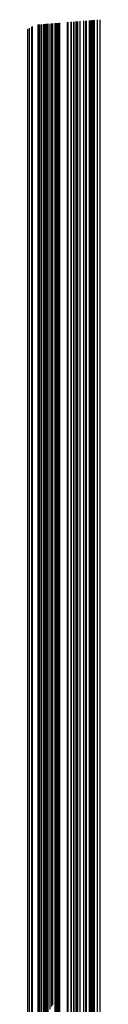
# Model space of a CAD drawing. Units: metres. Extents: x 657 to 1073, y -488 to -182.
# Drawn here: x 935 to 939, y -419 to -355 of the extents above; entities that cross this region are included whole.
import ezdxf

# ---------------------------------------------------------------- set-up
doc = ezdxf.new("R2010")
doc.units = ezdxf.units.M
doc.layers.add('DrapedPols', color=7, linetype='Continuous')

msp = doc.modelspace()

# ---------------------------------------------------------------- linework, layer by layer
at = {"layer": 'DrapedPols', "color": 1}
for points in [[(934.776, -421.402, 106.741), (934.776, -415.071, 106.816), (934.776, -407.809, 106.87), (934.776, -406.407, 106.853), (934.776, -405.071, 106.826), (934.776, -399.109, 106.693), (934.776, -395.585, 106.613), (934.776, -388.81, 106.363), (934.776, -384.331, 106.244), (934.776, -380.951, 106.047), (934.776, -376.658, 105.824), (934.776, -374.139, 105.551), (934.776, -367.922, 105.295), (934.776, -364.661, 105.16), (934.776, -357.149, 104.851), (934.776, -355.117, 104.745)], [(934.933, -421.537, 106.746), (934.933, -415.077, 106.823), (934.933, -408.068, 106.874), (934.933, -406.425, 106.855), (934.933, -404.859, 106.823), (934.933, -399.094, 106.694), (934.933, -395.687, 106.617), (934.933, -388.691, 106.359), (934.933, -384.388, 106.244), (934.933, -381.141, 106.055), (934.933, -376.658, 105.822), (934.933, -374.027, 105.538), (934.933, -368.136, 105.295), (934.933, -364.549, 105.147), (934.933, -356.286, 104.806), (934.933, -355.03, 104.741)], [(934.954, -421.506, 106.747), (934.954, -415.078, 106.824), (934.954, -408.104, 106.875), (934.954, -406.427, 106.855), (934.954, -404.829, 106.823), (934.954, -399.092, 106.695), (934.954, -395.701, 106.618), (934.954, -388.674, 106.359), (934.954, -384.396, 106.244), (934.954, -381.167, 106.056), (934.954, -376.658, 105.822), (934.954, -374.011, 105.536), (934.954, -368.166, 105.295), (934.954, -364.534, 105.145), (934.954, -356.166, 104.8), (934.954, -355.018, 104.741)], [(934.972, -421.479, 106.748), (934.972, -415.079, 106.824), (934.972, -408.134, 106.875), (934.972, -406.429, 106.856), (934.972, -404.805, 106.822), (934.972, -399.09, 106.695), (934.972, -395.712, 106.618), (934.972, -388.661, 106.358), (934.972, -384.403, 106.244), (934.972, -381.189, 106.057), (934.972, -376.658, 105.822), (934.972, -373.999, 105.534), (934.972, -368.19, 105.295), (934.972, -364.521, 105.143), (934.972, -356.068, 104.795), (934.972, -355.008, 104.74)], [(935.344, -420.938, 106.77), (935.344, -415.092, 106.84), (935.344, -408.75, 106.886), (935.344, -406.471, 106.86), (935.344, -404.3, 106.816), (935.344, -399.054, 106.699), (935.344, -395.953, 106.628), (935.344, -388.378, 106.349), (935.344, -384.538, 106.246), (935.344, -381.64, 106.077), (935.344, -376.657, 105.819), (935.344, -373.733, 105.502), (935.344, -368.7, 105.295), (935.344, -364.255, 105.112), (935.344, -355.108, 104.734), (935.344, -354.913, 104.727), (935.344, -354.878, 104.733)], [(935.35, -420.928, 106.771), (935.35, -415.092, 106.84), (935.35, -408.761, 106.887), (935.35, -406.472, 106.86), (935.35, -404.291, 106.816), (935.35, -399.054, 106.699), (935.35, -395.958, 106.629), (935.35, -388.372, 106.349), (935.35, -384.54, 106.246), (935.35, -381.648, 106.078), (935.35, -376.657, 105.819), (935.35, -373.728, 105.502), (935.35, -368.709, 105.295), (935.35, -364.25, 105.111), (935.35, -355.117, 104.734), (935.35, -354.914, 104.727), (935.35, -354.877, 104.732)], [(935.35, -420.929, 106.771), (935.35, -415.092, 106.84), (935.35, -408.76, 106.887), (935.35, -406.472, 106.86), (935.35, -404.292, 106.816), (935.35, -399.054, 106.699), (935.35, -395.957, 106.628), (935.35, -388.373, 106.349), (935.35, -384.54, 106.246), (935.35, -381.647, 106.078), (935.35, -376.657, 105.819), (935.35, -373.729, 105.502), (935.35, -368.708, 105.295), (935.35, -364.251, 105.111), (935.35, -355.116, 104.734), (935.35, -354.914, 104.727), (935.35, -354.877, 104.733)], [(935.385, -420.877, 106.773), (935.385, -415.094, 106.841), (935.385, -408.819, 106.888), (935.385, -406.476, 106.861), (935.385, -404.244, 106.815), (935.385, -399.05, 106.699), (935.385, -395.98, 106.629), (935.385, -388.346, 106.348), (935.385, -384.553, 106.246), (935.385, -381.69, 106.08), (935.385, -376.657, 105.818), (935.385, -373.703, 105.499), (935.385, -368.757, 105.295), (935.385, -364.225, 105.108), (935.385, -355.165, 104.734), (935.385, -354.919, 104.725), (935.385, -354.874, 104.732)], [(935.481, -420.738, 106.778), (935.481, -415.097, 106.845), (935.481, -408.977, 106.891), (935.481, -406.487, 106.862), (935.481, -404.114, 106.813), (935.481, -399.041, 106.7), (935.481, -396.042, 106.632), (935.481, -388.273, 106.345), (935.481, -384.588, 106.247), (935.481, -381.806, 106.085), (935.481, -376.656, 105.818), (935.481, -373.635, 105.49), (935.481, -368.888, 105.295), (935.481, -364.157, 105.1), (935.481, -355.296, 104.734), (935.481, -354.932, 104.72), (935.481, -354.867, 104.731)], [(935.599, -420.566, 106.785), (935.599, -415.101, 106.85), (935.599, -409.173, 106.894), (935.599, -406.5, 106.863), (935.599, -403.953, 106.811), (935.599, -399.029, 106.701), (935.599, -396.119, 106.635), (935.599, -388.183, 106.342), (935.599, -384.63, 106.247), (935.599, -381.949, 106.091), (935.599, -376.656, 105.817), (935.599, -373.551, 105.48), (935.599, -369.05, 105.295), (935.599, -364.073, 105.09), (935.599, -355.458, 104.734), (935.599, -354.949, 104.715), (935.599, -354.857, 104.729)], [(935.729, -420.377, 106.793), (935.729, -415.106, 106.856), (935.729, -409.388, 106.898), (935.729, -406.515, 106.865), (935.729, -403.776, 106.809), (935.729, -399.017, 106.702), (935.729, -396.203, 106.639), (935.729, -388.084, 106.339), (935.729, -384.678, 106.248), (935.729, -382.106, 106.098), (935.729, -376.656, 105.815), (935.729, -373.458, 105.469), (935.729, -369.228, 105.295), (935.729, -363.98, 105.078), (935.729, -355.636, 104.734), (935.729, -354.967, 104.708), (935.729, -354.847, 104.728)], [(935.756, -420.337, 106.795), (935.756, -415.107, 106.857), (935.756, -409.433, 106.899), (935.756, -406.518, 106.865), (935.756, -403.74, 106.808), (935.756, -399.014, 106.703), (935.756, -396.221, 106.639), (935.756, -388.064, 106.338), (935.756, -384.688, 106.248), (935.756, -382.139, 106.1), (935.756, -376.656, 105.815), (935.756, -373.438, 105.467), (935.756, -369.265, 105.295), (935.756, -363.96, 105.076), (935.756, -355.673, 104.734), (935.756, -354.971, 104.707), (935.756, -354.845, 104.728)], [(935.789, -420.289, 106.797), (935.789, -415.108, 106.858), (935.789, -409.488, 106.9), (935.789, -406.521, 106.865), (935.789, -403.695, 106.807), (935.789, -399.011, 106.703), (935.789, -396.242, 106.64), (935.789, -388.039, 106.338), (935.789, -384.699, 106.248), (935.789, -382.179, 106.101), (935.789, -376.656, 105.815), (935.789, -373.415, 105.464), (935.789, -369.311, 105.295), (935.789, -363.937, 105.073), (935.789, -355.718, 104.734), (935.789, -354.976, 104.706), (935.789, -354.842, 104.727)], [(935.813, -420.254, 106.798), (935.813, -415.109, 106.859), (935.813, -409.528, 106.9), (935.813, -406.524, 106.866), (935.813, -403.662, 106.807), (935.813, -399.009, 106.703), (935.813, -396.258, 106.641), (935.813, -388.02, 106.337), (935.813, -384.708, 106.248), (935.813, -382.209, 106.103), (935.813, -376.656, 105.815), (935.813, -373.397, 105.462), (935.813, -369.344, 105.295), (935.813, -363.919, 105.071), (935.813, -355.752, 104.734), (935.813, -354.979, 104.704), (935.813, -354.84, 104.727)], [(935.833, -420.224, 106.799), (935.833, -415.11, 106.86), (935.833, -409.562, 106.901), (935.833, -406.527, 106.866), (935.833, -403.634, 106.807), (935.833, -399.007, 106.703), (935.833, -396.271, 106.641), (935.833, -388.005, 106.336), (935.833, -384.716, 106.249), (935.833, -382.234, 106.104), (935.833, -376.656, 105.815), (935.833, -373.383, 105.46), (935.833, -369.372, 105.295), (935.833, -363.905, 105.069), (935.833, -355.78, 104.734), (935.833, -354.982, 104.703), (935.833, -354.839, 104.727)], [(935.843, -420.21, 106.8), (935.843, -415.11, 106.86), (935.843, -409.578, 106.901), (935.843, -406.528, 106.866), (935.843, -403.621, 106.806), (935.843, -399.006, 106.703), (935.843, -396.277, 106.642), (935.843, -387.997, 106.336), (935.843, -384.719, 106.249), (935.843, -382.245, 106.104), (935.843, -376.656, 105.814), (935.843, -373.376, 105.459), (935.843, -369.385, 105.295), (935.843, -363.898, 105.069), (935.843, -355.793, 104.734), (935.843, -354.984, 104.703), (935.843, -354.838, 104.727)], [(935.891, -420.14, 106.803), (935.891, -415.112, 106.862), (935.891, -409.657, 106.903), (935.891, -406.533, 106.866), (935.891, -403.556, 106.806), (935.891, -399.001, 106.704), (935.891, -396.309, 106.643), (935.891, -387.961, 106.335), (935.891, -384.737, 106.249), (935.891, -382.303, 106.107), (935.891, -376.655, 105.814), (935.891, -373.342, 105.455), (935.891, -369.451, 105.295), (935.891, -363.864, 105.064), (935.891, -355.859, 104.734), (935.891, -354.99, 104.701), (935.891, -354.834, 104.726)], [(935.918, -420.101, 106.804), (935.918, -415.113, 106.864), (935.918, -409.702, 106.904), (935.918, -406.536, 106.867), (935.918, -403.519, 106.805), (935.918, -398.998, 106.704), (935.918, -396.326, 106.644), (935.918, -387.94, 106.334), (935.918, -384.746, 106.249), (935.918, -382.336, 106.108), (935.918, -376.655, 105.814), (935.918, -373.322, 105.453), (935.918, -369.488, 105.295), (935.918, -363.844, 105.062), (935.918, -355.896, 104.734), (935.918, -354.994, 104.699), (935.918, -354.832, 104.726)], [(935.926, -420.09, 106.805), (935.926, -415.113, 106.864), (935.926, -409.715, 106.904), (935.926, -406.537, 106.867), (935.926, -403.509, 106.805), (935.926, -398.998, 106.704), (935.926, -396.331, 106.644), (935.926, -387.934, 106.334), (935.926, -384.749, 106.249), (935.926, -382.345, 106.109), (935.926, -376.655, 105.814), (935.926, -373.317, 105.452), (935.926, -369.499, 105.295), (935.926, -363.839, 105.061), (935.926, -355.906, 104.734), (935.926, -354.995, 104.699), (935.926, -354.831, 104.726)], [(936.012, -419.963, 106.81), (936.012, -415.117, 106.868), (936.012, -409.859, 106.906), (936.012, -406.547, 106.868), (936.012, -403.391, 106.803), (936.012, -398.989, 106.705), (936.012, -396.388, 106.646), (936.012, -387.868, 106.332), (936.012, -384.781, 106.249), (936.012, -382.451, 106.114), (936.012, -376.655, 105.813), (936.012, -373.255, 105.445), (936.012, -369.618, 105.295), (936.012, -363.777, 105.054), (936.012, -356.025, 104.734), (936.012, -355.008, 104.695), (936.012, -354.824, 104.724)], [(936.13, -419.792, 106.817), (936.13, -415.121, 106.872), (936.13, -410.053, 106.91), (936.13, -406.56, 106.869), (936.13, -403.231, 106.801), (936.13, -398.978, 106.706), (936.13, -396.464, 106.649), (936.13, -387.779, 106.329), (936.13, -384.824, 106.25), (936.13, -382.593, 106.12), (936.13, -376.655, 105.812), (936.13, -373.171, 105.435), (936.13, -369.779, 105.295), (936.13, -363.693, 105.044), (936.13, -356.187, 104.734), (936.13, -355.024, 104.689), (936.13, -354.815, 104.723)], [(936.25, -419.617, 106.824), (936.25, -415.125, 106.877), (936.25, -410.252, 106.913), (936.25, -406.573, 106.871), (936.25, -403.068, 106.799), (936.25, -398.966, 106.707), (936.25, -396.542, 106.653), (936.25, -387.687, 106.326), (936.25, -384.867, 106.25), (936.25, -382.739, 106.126), (936.25, -376.655, 105.811), (936.25, -373.085, 105.424), (936.25, -369.943, 105.295), (936.25, -363.607, 105.034), (936.25, -356.351, 104.734), (936.25, -355.041, 104.684), (936.25, -354.805, 104.722)], [(936.326, -419.506, 106.829), (936.326, -415.128, 106.881), (936.326, -410.379, 106.916), (936.326, -406.582, 106.872), (936.326, -402.964, 106.798), (936.326, -398.959, 106.708), (936.326, -396.591, 106.655), (936.326, -387.629, 106.324), (936.326, -384.895, 106.251), (936.326, -382.831, 106.131), (936.326, -376.654, 105.81), (936.326, -373.03, 105.418), (936.326, -370.048, 105.295), (936.326, -363.552, 105.027), (936.326, -356.456, 104.734), (936.326, -355.052, 104.68), (936.326, -354.799, 104.721)], [(936.468, -422.089, 106.801), (936.468, -419.298, 106.837), (936.468, -415.133, 106.887), (936.468, -410.615, 106.92), (936.468, -406.598, 106.873), (936.468, -402.771, 106.795), (936.468, -398.945, 106.71), (936.468, -396.684, 106.658), (936.468, -387.521, 106.32), (936.468, -384.947, 106.251), (936.468, -383.004, 106.138), (936.468, -376.654, 105.809), (936.468, -372.929, 105.405), (936.468, -370.243, 105.295), (936.468, -363.451, 105.015), (936.468, -356.651, 104.734), (936.468, -355.072, 104.673), (936.468, -354.788, 104.719)], [(936.527, -422.105, 106.803), (936.527, -419.213, 106.84), (936.527, -415.135, 106.889), (936.527, -410.711, 106.922), (936.527, -406.605, 106.874), (936.527, -402.691, 106.794), (936.527, -398.939, 106.71), (936.527, -396.721, 106.66), (936.527, -387.476, 106.319), (936.527, -384.968, 106.252), (936.527, -383.074, 106.141), (936.527, -376.654, 105.808), (936.527, -372.887, 105.4), (936.527, -370.323, 105.295), (936.527, -363.409, 105.01), (936.527, -356.731, 104.734), (936.527, -355.081, 104.67), (936.527, -354.783, 104.718)], [(936.571, -422.117, 106.805), (936.571, -419.149, 106.843), (936.571, -415.137, 106.891), (936.571, -410.784, 106.923), (936.571, -406.61, 106.874), (936.571, -402.632, 106.793), (936.571, -398.935, 106.711), (936.571, -396.75, 106.661), (936.571, -387.443, 106.318), (936.571, -384.984, 106.252), (936.571, -383.128, 106.144), (936.571, -376.654, 105.808), (936.571, -372.855, 105.397), (936.571, -370.384, 105.295), (936.571, -363.377, 105.006), (936.571, -356.791, 104.734), (936.571, -355.087, 104.668), (936.571, -354.78, 104.718)], [(936.598, -422.125, 106.806), (936.598, -419.11, 106.845), (936.598, -415.138, 106.892), (936.598, -410.829, 106.924), (936.598, -406.613, 106.875), (936.598, -402.595, 106.793), (936.598, -398.932, 106.711), (936.598, -396.768, 106.662), (936.598, -387.422, 106.317), (936.598, -384.994, 106.252), (936.598, -383.161, 106.145), (936.598, -376.654, 105.808), (936.598, -372.836, 105.394), (936.598, -370.421, 105.295), (936.598, -363.358, 105.004), (936.598, -356.829, 104.734), (936.598, -355.091, 104.667), (936.598, -354.777, 104.717)], [(936.647, -422.139, 106.808), (936.647, -419.037, 106.848), (936.647, -415.14, 106.894), (936.647, -410.911, 106.925), (936.647, -406.618, 106.875), (936.647, -402.527, 106.792), (936.647, -398.928, 106.711), (936.647, -396.8, 106.663), (936.647, -387.385, 106.316), (936.647, -385.012, 106.252), (936.647, -383.221, 106.148), (936.647, -376.654, 105.807), (936.647, -372.8, 105.39), (936.647, -370.489, 105.295), (936.647, -363.323, 104.999), (936.647, -356.897, 104.734), (936.647, -355.098, 104.664), (936.647, -354.774, 104.717)], [(936.709, -422.156, 106.81), (936.709, -418.947, 106.851), (936.709, -415.142, 106.897), (936.709, -411.014, 106.927), (936.709, -406.625, 106.876), (936.709, -402.443, 106.791), (936.709, -398.922, 106.712), (936.709, -396.84, 106.665), (936.709, -387.337, 106.314), (936.709, -385.034, 106.253), (936.709, -383.296, 106.151), (936.709, -376.654, 105.807), (936.709, -372.756, 105.385), (936.709, -370.574, 105.295), (936.709, -363.278, 104.994), (936.709, -356.981, 104.734), (936.709, -355.107, 104.662), (936.709, -354.769, 104.716)], [(936.786, -422.177, 106.813), (936.786, -418.836, 106.856), (936.786, -415.145, 106.9), (936.786, -411.141, 106.929), (936.786, -406.634, 106.877), (936.786, -402.339, 106.789), (936.786, -398.914, 106.713), (936.786, -396.889, 106.667), (936.786, -387.279, 106.312), (936.786, -385.062, 106.253), (936.786, -383.388, 106.155), (936.786, -376.653, 105.806), (936.786, -372.702, 105.378), (936.786, -370.679, 105.295), (936.786, -363.224, 104.987), (936.786, -357.086, 104.734), (936.786, -355.117, 104.658), (936.786, -354.762, 104.715)], [(937.277, -422.314, 106.831), (937.277, -418.12, 106.885), (937.277, -415.163, 106.92), (937.277, -411.955, 106.944), (937.277, -406.689, 106.883), (937.277, -401.672, 106.78), (937.277, -398.866, 106.717), (937.277, -397.208, 106.68), (937.277, -386.905, 106.3), (937.277, -385.241, 106.255), (937.277, -383.984, 106.182), (937.277, -376.652, 105.802), (937.277, -372.35, 105.336), (937.277, -371.352, 105.295), (937.277, -362.872, 104.945), (937.277, -357.76, 104.734), (937.277, -355.187, 104.634), (937.277, -354.723, 104.709)], [(937.283, -422.316, 106.831), (937.283, -418.11, 106.885), (937.283, -415.163, 106.92), (937.283, -411.966, 106.944), (937.283, -406.69, 106.883), (937.283, -401.663, 106.78), (937.283, -398.866, 106.718), (937.283, -397.213, 106.68), (937.283, -386.9, 106.3), (937.283, -385.243, 106.255), (937.283, -383.992, 106.182), (937.283, -376.652, 105.802), (937.283, -372.346, 105.335), (937.283, -371.361, 105.295), (937.283, -362.868, 104.945), (937.283, -357.769, 104.734), (937.283, -355.188, 104.634), (937.283, -354.723, 104.709)], [(937.296, -422.319, 106.832), (937.296, -418.092, 106.886), (937.296, -415.164, 106.921), (937.296, -411.987, 106.944), (937.296, -406.691, 106.883), (937.296, -401.646, 106.78), (937.296, -398.865, 106.718), (937.296, -397.221, 106.68), (937.296, -386.891, 106.299), (937.296, -385.248, 106.255), (937.296, -384.007, 106.183), (937.296, -376.652, 105.802), (937.296, -372.337, 105.334), (937.296, -371.379, 105.295), (937.296, -362.859, 104.944), (937.296, -357.786, 104.734), (937.296, -355.19, 104.633), (937.296, -354.722, 104.709)], [(937.326, -422.328, 106.833), (937.326, -418.048, 106.888), (937.326, -415.165, 106.922), (937.326, -412.036, 106.945), (937.326, -406.695, 106.883), (937.326, -401.605, 106.779), (937.326, -398.862, 106.718), (937.326, -397.24, 106.681), (937.326, -386.868, 106.299), (937.326, -385.258, 106.256), (937.326, -384.044, 106.185), (937.326, -376.652, 105.801), (937.326, -372.315, 105.332), (937.326, -371.42, 105.295), (937.326, -362.837, 104.941), (937.326, -357.828, 104.734), (937.326, -355.194, 104.632), (937.326, -354.719, 104.709)], [(937.337, -422.331, 106.833), (937.337, -418.032, 106.889), (937.337, -415.165, 106.923), (937.337, -412.055, 106.946), (937.337, -406.696, 106.883), (937.337, -401.589, 106.779), (937.337, -398.861, 106.718), (937.337, -397.248, 106.682), (937.337, -386.859, 106.298), (937.337, -385.263, 106.256), (937.337, -384.058, 106.185), (937.337, -376.652, 105.801), (937.337, -372.307, 105.331), (937.337, -371.436, 105.295), (937.337, -362.829, 104.94), (937.337, -357.843, 104.734), (937.337, -355.196, 104.631), (937.337, -354.718, 104.708)], [(937.516, -422.38, 106.84), (937.516, -417.772, 106.899), (937.516, -415.172, 106.93), (937.516, -412.351, 106.951), (937.516, -406.716, 106.886), (937.516, -401.347, 106.776), (937.516, -398.843, 106.72), (937.516, -397.363, 106.686), (937.516, -386.723, 106.294), (937.516, -385.327, 106.256), (937.516, -384.274, 106.195), (937.516, -376.652, 105.8), (937.516, -372.179, 105.315), (937.516, -371.68, 105.295), (937.516, -362.701, 104.925), (937.516, -358.088, 104.734), (937.516, -355.221, 104.623), (937.516, -354.704, 104.706)], [(937.543, -422.388, 106.841), (937.543, -417.732, 106.901), (937.543, -415.173, 106.931), (937.543, -412.396, 106.952), (937.543, -406.719, 106.886), (937.543, -401.31, 106.775), (937.543, -398.841, 106.72), (937.543, -397.381, 106.687), (937.543, -386.703, 106.293), (937.543, -385.337, 106.257), (937.543, -384.307, 106.196), (937.543, -376.652, 105.799), (937.543, -372.16, 105.313), (937.543, -371.718, 105.295), (937.543, -362.682, 104.922), (937.543, -358.125, 104.734), (937.543, -355.225, 104.622), (937.543, -354.702, 104.706)], [(937.71, -422.435, 106.847), (937.71, -417.488, 106.911), (937.71, -415.179, 106.938), (937.71, -412.674, 106.957), (937.71, -406.738, 106.888), (937.71, -401.082, 106.772), (937.71, -398.824, 106.722), (937.71, -397.49, 106.692), (937.71, -386.575, 106.289), (937.71, -385.398, 106.257), (937.71, -384.51, 106.206), (937.71, -376.651, 105.798), (937.71, -372.04, 105.299), (937.71, -371.947, 105.295), (937.71, -362.562, 104.908), (937.71, -358.355, 104.734), (937.71, -355.249, 104.614), (937.71, -354.689, 104.704)], [(937.731, -422.44, 106.848), (937.731, -417.457, 106.912), (937.731, -415.18, 106.939), (937.731, -412.708, 106.957), (937.731, -406.74, 106.888), (937.731, -401.054, 106.772), (937.731, -398.822, 106.722), (937.731, -397.503, 106.692), (937.731, -386.559, 106.288), (937.731, -385.406, 106.257), (937.731, -384.535, 106.207), (937.731, -376.651, 105.798), (937.731, -372.025, 105.297), (937.731, -371.976, 105.295), (937.731, -362.547, 104.906), (937.731, -358.384, 104.734), (937.731, -355.252, 104.613), (937.731, -354.687, 104.704)], [(937.851, -422.474, 106.852), (937.851, -417.283, 106.919), (937.851, -415.184, 106.944), (937.851, -412.906, 106.961), (937.851, -406.754, 106.889), (937.851, -400.891, 106.77), (937.851, -398.811, 106.723), (937.851, -397.581, 106.695), (937.851, -386.468, 106.285), (937.851, -385.449, 106.258), (937.851, -384.68, 106.213), (937.851, -376.651, 105.797), (937.851, -372.089, 105.303), (937.851, -371.94, 105.286), (937.851, -371.479, 105.267), (937.851, -362.462, 104.896), (937.851, -358.548, 104.734), (937.851, -355.268, 104.607), (937.851, -354.677, 104.702)], [(937.9, -422.488, 106.854), (937.9, -417.211, 106.922), (937.9, -415.186, 106.946), (937.9, -412.988, 106.962), (937.9, -406.759, 106.89), (937.9, -400.824, 106.769), (937.9, -398.806, 106.724), (937.9, -397.613, 106.697), (937.9, -386.43, 106.284), (937.9, -385.467, 106.258), (937.9, -384.74, 106.216), (937.9, -376.651, 105.796), (937.9, -372.131, 105.307), (937.9, -371.904, 105.282), (937.9, -371.205, 105.253), (937.9, -362.426, 104.892), (937.9, -358.616, 104.734), (937.9, -355.275, 104.605), (937.9, -354.673, 104.702)], [(937.925, -422.494, 106.855), (937.925, -417.175, 106.923), (937.925, -415.187, 106.947), (937.925, -413.03, 106.963), (937.925, -406.762, 106.89), (937.925, -400.79, 106.768), (937.925, -398.803, 106.724), (937.925, -397.629, 106.697), (937.925, -386.411, 106.283), (937.925, -385.476, 106.258), (937.925, -384.771, 106.217), (937.925, -376.651, 105.796), (937.925, -372.152, 105.309), (937.925, -371.887, 105.28), (937.925, -371.067, 105.246), (937.925, -362.409, 104.889), (937.925, -358.65, 104.734), (937.925, -355.279, 104.603), (937.925, -354.671, 104.701)], [(937.954, -422.503, 106.856), (937.954, -417.132, 106.925), (937.954, -415.188, 106.948), (937.954, -413.078, 106.964), (937.954, -406.766, 106.891), (937.954, -400.75, 106.768), (937.954, -398.801, 106.724), (937.954, -397.648, 106.698), (937.954, -386.389, 106.283), (937.954, -385.487, 106.258), (937.954, -384.806, 106.219), (937.954, -376.651, 105.796), (937.954, -372.177, 105.311), (937.954, -371.866, 105.278), (937.954, -370.905, 105.238), (937.954, -362.388, 104.887), (937.954, -358.69, 104.734), (937.954, -355.283, 104.602), (937.954, -354.669, 104.701)], [(938.129, -422.551, 106.862), (938.129, -416.878, 106.936), (938.129, -415.194, 106.956), (938.129, -413.367, 106.969), (938.129, -406.785, 106.893), (938.129, -400.513, 106.764), (938.129, -398.784, 106.726), (938.129, -397.761, 106.703), (938.129, -386.256, 106.278), (938.129, -385.55, 106.259), (938.129, -385.018, 106.228), (938.129, -376.65, 105.794), (938.129, -372.324, 105.326), (938.129, -371.741, 105.263), (938.129, -369.943, 105.188), (938.129, -362.263, 104.872), (938.129, -358.929, 104.734), (938.129, -355.308, 104.594), (938.129, -354.655, 104.699)], [(938.361, -422.616, 106.871), (938.361, -416.539, 106.949), (938.361, -415.203, 106.965), (938.361, -413.753, 106.976), (938.361, -406.811, 106.895), (938.361, -400.197, 106.76), (938.361, -398.761, 106.728), (938.361, -397.912, 106.709), (938.361, -386.079, 106.272), (938.361, -385.635, 106.26), (938.361, -385.3, 106.241), (938.361, -376.65, 105.792), (938.361, -372.52, 105.345), (938.361, -371.574, 105.243), (938.361, -368.657, 105.122), (938.361, -362.097, 104.852), (938.361, -359.249, 104.734), (938.361, -355.341, 104.582), (938.361, -354.636, 104.696)], [(938.488, -422.651, 106.876), (938.488, -416.354, 106.957), (938.488, -415.207, 106.971), (938.488, -413.963, 106.98), (938.488, -406.826, 106.897), (938.488, -400.025, 106.758), (938.488, -398.749, 106.729), (938.488, -397.995, 106.712), (938.488, -385.983, 106.269), (938.488, -385.681, 106.261), (938.488, -385.453, 106.248), (938.488, -376.65, 105.791), (938.488, -372.627, 105.355), (938.488, -371.484, 105.232), (938.488, -367.959, 105.086), (938.488, -362.006, 104.841), (938.488, -359.422, 104.734), (938.488, -355.359, 104.576), (938.488, -354.626, 104.695)], [(938.529, -422.663, 106.877), (938.529, -416.295, 106.959), (938.529, -415.209, 106.972), (938.529, -414.031, 106.981), (938.529, -406.83, 106.897), (938.529, -399.969, 106.757), (938.529, -398.745, 106.73), (938.529, -398.021, 106.713), (938.529, -385.951, 106.268), (938.529, -385.696, 106.261), (938.529, -385.503, 106.25), (938.529, -376.65, 105.791), (938.529, -372.661, 105.359), (938.529, -371.454, 105.228), (938.529, -367.732, 105.075), (938.529, -361.977, 104.837), (938.529, -359.478, 104.734), (938.529, -355.365, 104.574), (938.529, -354.623, 104.694)], [(938.726, -422.717, 106.884), (938.726, -416.008, 106.971), (938.726, -415.216, 106.98), (938.726, -414.357, 106.987), (938.726, -406.852, 106.9), (938.726, -399.702, 106.753), (938.726, -398.726, 106.732), (938.726, -398.149, 106.719), (938.726, -385.802, 106.263), (938.726, -385.767, 106.262), (938.726, -385.742, 106.261), (938.726, -376.649, 105.789), (938.726, -372.827, 105.375), (938.726, -371.314, 105.211), (938.726, -366.645, 105.019), (938.726, -361.836, 104.821), (938.726, -359.748, 104.734), (938.726, -355.393, 104.565), (938.726, -354.607, 104.692)], [(938.775, -422.731, 106.886), (938.775, -415.935, 106.974), (938.775, -415.218, 106.983), (938.775, -414.439, 106.988), (938.775, -406.858, 106.9), (938.775, -399.634, 106.753), (938.775, -398.721, 106.732), (938.775, -398.181, 106.72), (938.775, -386.113, 106.275), (938.775, -385.802, 106.263), (938.775, -385.78, 106.262), (938.775, -385.739, 106.26), (938.775, -376.649, 105.789), (938.775, -372.869, 105.379), (938.775, -371.278, 105.207), (938.775, -366.371, 105.005), (938.775, -361.8, 104.816), (938.775, -359.816, 104.734), (938.775, -355.4, 104.563), (938.775, -354.603, 104.691)], [(938.796, -422.737, 106.887), (938.796, -415.905, 106.975), (938.796, -415.219, 106.983), (938.796, -414.474, 106.989), (938.796, -406.86, 106.901), (938.796, -399.605, 106.752), (938.796, -398.719, 106.732), (938.796, -398.195, 106.72), (938.796, -386.479, 106.288), (938.796, -385.827, 106.263), (938.796, -385.781, 106.262), (938.796, -385.696, 106.258), (938.796, -376.649, 105.788), (938.796, -372.887, 105.381), (938.796, -371.263, 105.205), (938.796, -366.254, 104.999), (938.796, -361.785, 104.814), (938.796, -359.845, 104.734), (938.796, -355.403, 104.562), (938.796, -354.602, 104.691)], [(938.882, -422.761, 106.89), (938.882, -415.78, 106.98), (938.882, -415.222, 106.987), (938.882, -414.616, 106.991), (938.882, -406.87, 106.902), (938.882, -399.489, 106.751), (938.882, -398.711, 106.733), (938.882, -398.25, 106.723), (938.882, -387.956, 106.343), (938.882, -385.93, 106.266), (938.882, -385.787, 106.261), (938.882, -385.523, 106.248), (938.882, -376.649, 105.788), (938.882, -372.959, 105.388), (938.882, -371.202, 105.198), (938.882, -365.784, 104.974), (938.882, -361.724, 104.807), (938.882, -359.962, 104.734), (938.882, -355.415, 104.558), (938.882, -354.595, 104.69)], [(938.932, -422.775, 106.892), (938.932, -415.708, 106.983), (938.932, -415.224, 106.989), (938.932, -414.698, 106.993), (938.932, -406.876, 106.902), (938.932, -399.422, 106.75), (938.932, -398.706, 106.734), (938.932, -398.283, 106.724), (938.932, -388.821, 106.375), (938.932, -385.99, 106.267), (938.932, -385.79, 106.26), (938.932, -385.421, 106.242), (938.932, -376.649, 105.787), (938.932, -373.001, 105.392), (938.932, -371.166, 105.193), (938.932, -365.508, 104.96), (938.932, -361.689, 104.803), (938.932, -360.031, 104.734), (938.932, -355.422, 104.555), (938.932, -354.591, 104.689)], [(938.954, -422.781, 106.893), (938.954, -415.675, 106.985), (938.954, -415.224, 106.99), (938.954, -414.735, 106.994), (938.954, -406.878, 106.902), (938.954, -399.391, 106.749), (938.954, -398.704, 106.734), (938.954, -398.297, 106.725), (938.954, -389.205, 106.389), (938.954, -386.016, 106.268), (938.954, -385.791, 106.26), (938.954, -385.376, 106.24), (938.954, -376.649, 105.787), (938.954, -373.02, 105.394), (938.954, -371.151, 105.192), (938.954, -365.386, 104.954), (938.954, -361.673, 104.801), (938.954, -360.061, 104.734), (938.954, -355.425, 104.554), (938.954, -354.589, 104.689)], [(938.974, -422.787, 106.894), (938.974, -415.645, 106.986), (938.974, -415.225, 106.991), (938.974, -414.769, 106.994), (938.974, -406.881, 106.903), (938.974, -399.364, 106.749), (938.974, -398.702, 106.734), (938.974, -398.31, 106.725), (938.974, -389.561, 106.402), (938.974, -386.041, 106.269), (938.974, -385.793, 106.259), (938.974, -385.334, 106.237), (938.974, -376.649, 105.787), (938.974, -373.037, 105.396), (938.974, -371.136, 105.19), (938.974, -365.272, 104.948), (938.974, -361.658, 104.799), (938.974, -360.089, 104.734), (938.974, -355.428, 104.553), (938.974, -354.587, 104.689)], [(938.991, -422.791, 106.894), (938.991, -415.62, 106.987), (938.991, -415.226, 106.992), (938.991, -414.798, 106.995), (938.991, -406.882, 106.903), (938.991, -399.34, 106.749), (938.991, -398.7, 106.734), (938.991, -398.321, 106.726), (938.991, -389.86, 106.413), (938.991, -386.062, 106.269), (938.991, -385.794, 106.259), (938.991, -385.299, 106.235), (938.991, -376.648, 105.787), (938.991, -373.051, 105.397), (938.991, -371.124, 105.188), (938.991, -365.177, 104.943), (938.991, -361.646, 104.798), (938.991, -360.113, 104.734), (938.991, -355.43, 104.552), (938.991, -354.586, 104.689)], [(939.058, -422.81, 106.897), (939.058, -415.523, 106.991), (939.058, -415.228, 106.994), (939.058, -414.908, 106.997), (939.058, -406.89, 106.904), (939.058, -399.249, 106.747), (939.058, -398.693, 106.735), (939.058, -398.365, 106.727), (939.058, -391.018, 106.456), (939.058, -386.142, 106.271), (939.058, -385.798, 106.258), (939.058, -385.163, 106.228), (939.058, -376.648, 105.786), (939.058, -373.108, 105.403), (939.058, -371.076, 105.183), (939.058, -364.808, 104.924), (939.058, -361.598, 104.792), (939.058, -360.205, 104.734), (939.058, -355.44, 104.549), (939.058, -354.581, 104.688)], [(939.252, -422.864, 106.904), (939.252, -415.24, 107.002), (939.252, -415.235, 107.002), (939.252, -415.23, 107.002), (939.252, -406.912, 106.906), (939.252, -398.986, 106.744), (939.252, -398.675, 106.737), (939.252, -398.491, 106.733), (939.252, -394.379, 106.581), (939.252, -386.376, 106.277), (939.252, -385.811, 106.255), (939.252, -384.768, 106.206), (939.252, -376.648, 105.784), (939.252, -373.271, 105.419), (939.252, -370.937, 105.166), (939.252, -363.737, 104.869), (939.252, -361.459, 104.775), (939.252, -360.471, 104.734), (939.252, -355.467, 104.54), (939.252, -354.565, 104.685)], [(939.436, -422.915, 106.911), (939.436, -415.887, 107.001), (939.436, -415.382, 107.003), (939.436, -415.216, 107.005), (939.436, -415.002, 107.002), (939.436, -406.933, 106.908), (939.436, -398.735, 106.74), (939.436, -398.657, 106.739), (939.436, -398.61, 106.738), (939.436, -397.576, 106.699), (939.436, -386.598, 106.282), (939.436, -385.823, 106.253), (939.436, -384.393, 106.184), (939.436, -376.647, 105.783), (939.436, -373.427, 105.434), (939.436, -370.805, 105.15), (939.436, -362.719, 104.817), (939.436, -361.328, 104.759), (939.436, -360.724, 104.734), (939.436, -355.493, 104.531), (939.436, -354.551, 104.683)], [(934.668, -421.098, 106.74), (934.668, -415.067, 106.812), (934.668, -407.63, 106.866), (934.668, -406.395, 106.852), (934.668, -405.218, 106.828), (934.668, -399.12, 106.692), (934.668, -395.515, 106.61), (934.668, -388.892, 106.366), (934.668, -384.292, 106.243), (934.668, -380.82, 106.041), (934.668, -376.658, 105.825), (934.668, -374.216, 105.56), (934.668, -367.773, 105.295), (934.668, -364.738, 105.17), (934.668, -357.746, 104.881), (934.668, -355.177, 104.748)]]:
    msp.add_polyline3d(points, dxfattribs=at)

doc.saveas('drawing.dxf')
